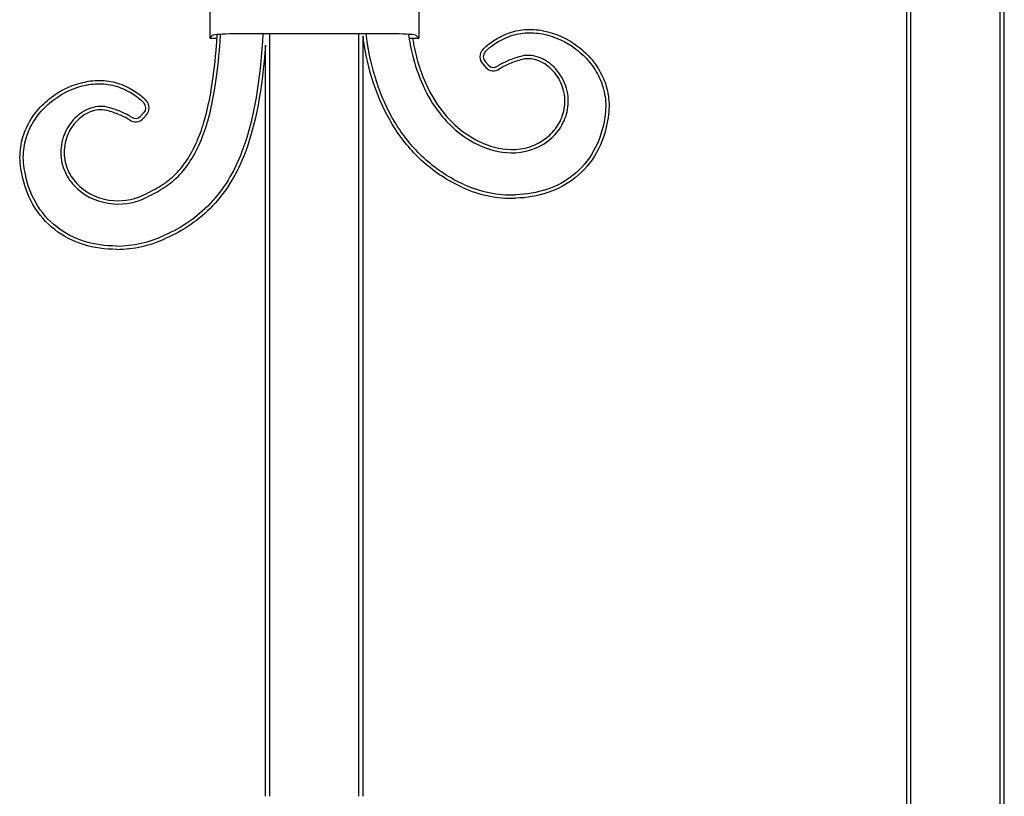
# Model space of a CAD drawing. Units: millimetres. Extents: x 0 to 8410, y 0 to 5940.
# Drawn here: x 3847 to 3988, y 4008 to 4119 of the extents above; entities that cross this region are included whole.
import ezdxf

# ---------------------------------------------------------------- set-up
doc = ezdxf.new("R2010")
doc.units = ezdxf.units.MM
doc.layers.add('YKK_A1', color=4, linetype='Continuous', lineweight=30)

msp = doc.modelspace()

# ---------------------------------------------------------------- linework, layer by layer
at = {"layer": 'YKK_A1'}
for p, q in [((3987.41, 3915.33), (3987.41, 4197.84)), ((3974.63, 3915.33), (3974.63, 4196.24)), ((3988.02, 3915.33), (3988.02, 4164.31)), ((3974.02, 3915.33), (3974.02, 4153.65)), ((3874.02, 4120.58), (3874.02, 4116.58)), ((3904.02, 4120.58), (3904.02, 4116.58)), ((3874.43, 4116.99), (3874.02, 4116.58)), ((3874.02, 4116.58), (3875.07, 4116.58)), ((3877.42, 4117.23), (3900.61, 4117.23)), ((3882.63, 4007.83), (3882.63, 4117.23)), ((3895.41, 4007.83), (3895.41, 4117.23)), ((3896.02, 4007.83), (3896.02, 4116.9)), ((3902.7, 4116.58), (3904.02, 4116.58)), ((3903.6, 4116.99), (3904.02, 4116.58)), ((3882.02, 4007.83), (3882.02, 4115.58)), ((3913.18, 4112.88), (3913.65, 4112.38)), ((3913.54, 4113.21), (3914.01, 4112.7)), ((3864.11, 4105.38), (3864.57, 4105.89)), ((3864.46, 4105.06), (3864.93, 4105.56))]:
    msp.add_line(p, q, dxfattribs=at)
for centre, radius, start, end in [((3914.28, 4113.9), 1.5, 136.9589, 222.7094), ((3914.28, 4113.9), 1.02, 136.9589, 222.7094), ((3914.75, 4113.39), 1.5, 222.7094, 304.4351), ((3914.75, 4113.39), 1.02, 222.7094, 304.4351), ((3863.83, 4106.58), 1.02, 317.2906, 43.0488), ((3863.83, 4106.58), 1.5, 317.2906, 43.0488), ((3863.36, 4106.08), 1.02, 235.5737, 317.2906), ((3863.36, 4106.08), 1.5, 235.5737, 317.2906), ((3917.66, 4111.76), 11.65, 246.2867, 271.2127), ((3917.66, 4111.76), 11.17, 246.2867, 271.1418), ((3917.37, 4110.73), 16.63, 245.604, 271.8341), ((3860.88, 4101.66), 8.89, 265.6762, 298.3215), ((3860.88, 4101.66), 8.41, 265.6762, 298.4144), ((3917.37, 4110.73), 17.11, 245.604, 271.826), ((3860.55, 4103.29), 16.53, 270.3892, 295.0091), ((3860.55, 4103.29), 17.01, 270.3892, 294.9876)]:
    msp.add_arc(centre, radius, start, end, dxfattribs=at)
at = {"layer": 'YKK_A1', "extrusion": (0, 0, -1)}
for centre, start_param, end_param in [((3877.42, 4116.97), 0.087266, 1.570796), ((3900.61, 4116.97), 1.570796, 3.054326)]:
    msp.add_ellipse(centre, major_axis=(-3, 0), ratio=0.087489, start_param=start_param, end_param=end_param, dxfattribs=at)
at = {"layer": 'YKK_A1'}
for points, knots in [([(3916.72, 4117.24), (3917.52, 4117.56), (3918.36, 4117.74), (3920.09, 4117.87), (3920.98, 4117.82), (3923.61, 4117.31), (3925.35, 4116.53), (3927.59, 4114.83), (3928.27, 4114.18), (3929.47, 4112.73), (3929.98, 4111.92), (3930.78, 4110.19), (3931.07, 4109.26), (3931.35, 4107.3), (3931.35, 4106.26), (3931.19, 4105.19)], [40, 40, 40, 40, 40.125, 40.125, 40.25, 40.25, 40.5, 40.5, 40.625, 40.625, 40.75, 40.75, 40.875, 40.875, 41, 41, 41, 41]), ([(3916.72, 4117.24), (3917.52, 4117.56), (3918.36, 4117.74), (3920.09, 4117.87), (3920.98, 4117.82), (3923.61, 4117.31), (3925.35, 4116.53), (3927.59, 4114.83), (3928.27, 4114.18), (3929.47, 4112.73), (3929.98, 4111.92), (3930.78, 4110.19), (3931.07, 4109.26), (3931.35, 4107.3), (3931.35, 4106.26), (3931.19, 4105.19)], [40, 40, 40, 40, 40.125, 40.125, 40.25, 40.25, 40.5, 40.5, 40.625, 40.625, 40.75, 40.75, 40.875, 40.875, 41, 41, 41, 41]), ([(3872.55, 4102.64), (3873.28, 4104.53), (3873.88, 4106.88), (3874.61, 4111.49), (3874.83, 4113.43), (3875, 4115.58), (3875.04, 4116.08), (3875.08, 4116.6), (3875.11, 4117.14)], [55, 55, 55, 55, 55.5, 55.5, 55.8041445, 55.8041445, 55.8041445, 55.8762484, 55.8762484, 55.8762484, 55.8762484]), ([(3872.55, 4102.64), (3873.28, 4104.53), (3873.88, 4106.88), (3874.61, 4111.49), (3874.83, 4113.43), (3875, 4115.58), (3875.04, 4116.08), (3875.08, 4116.6), (3875.11, 4117.14)], [55, 55, 55, 55, 55.5, 55.5, 55.8041445, 55.8041445, 55.8041445, 55.8762484, 55.8762484, 55.8762484, 55.8762484]), ([(3873, 4102.47), (3873, 4102.47), (3873, 4102.47), (3873, 4102.47), (3873.75, 4104.4), (3874.35, 4106.78), (3875.09, 4111.44), (3875.32, 4113.4), (3875.48, 4115.58), (3875.52, 4116.1), (3875.56, 4116.63), (3875.59, 4117.18)], [54.9997699, 54.9997699, 54.9997699, 54.9997699, 55, 55, 55, 55.5, 55.5, 55.8058925, 55.8058925, 55.8058925, 55.8794251, 55.8794251, 55.8794251, 55.8794251]), ([(3881.66, 4117.23), (3881.62, 4116.7), (3881.58, 4116.17), (3881.54, 4115.64), (3881.54, 4115.64), (3881.54, 4115.64), (3881.54, 4115.64), (3881.54, 4115.63), (3881.54, 4115.63), (3881.54, 4115.62), (3881.09, 4109.3), (3880.16, 4104.33), (3878.64, 4100.31), (3878.64, 4100.31), (3878.64, 4100.31), (3878.63, 4100.31)], [37.91506, 37.91506, 37.91506, 37.91506, 37.999195, 37.999195, 37.999195, 37.999198, 37.999198, 37.999198, 38, 38, 38, 39, 39, 39, 39.000157, 39.000157, 39.000157, 39.000157]), ([(3910.31, 4095.15), (3908.21, 4096.1), (3906.37, 4097.31), (3903.15, 4100.15), (3901.77, 4101.79), (3898.31, 4107.14), (3896.87, 4111.33), (3896.19, 4115.68), (3896.13, 4116.09), (3896.07, 4116.5), (3896.02, 4116.9)], [49, 49, 49, 49, 49.25, 49.25, 49.5, 49.5, 50, 50, 50, 50.046444, 50.046444, 50.046444, 50.046444]), ([(3910.31, 4095.15), (3908.21, 4096.1), (3906.37, 4097.31), (3903.15, 4100.15), (3901.77, 4101.79), (3898.31, 4107.14), (3896.87, 4111.33), (3896.19, 4115.68), (3896.13, 4116.09), (3896.07, 4116.5), (3896.02, 4116.9)], [49, 49, 49, 49, 49.25, 49.25, 49.5, 49.5, 50, 50, 50, 50.046444, 50.046444, 50.046444, 50.046444]), ([(3910.5, 4095.58), (3908.45, 4096.51), (3906.65, 4097.7), (3903.5, 4100.48), (3902.15, 4102.08), (3898.76, 4107.33), (3897.34, 4111.44), (3896.67, 4115.74), (3896.59, 4116.24), (3896.52, 4116.73), (3896.47, 4117.23)], [49, 49, 49, 49, 49.25, 49.25, 49.5, 49.5, 49.99945, 49.99945, 49.99945, 50.056711, 50.056711, 50.056711, 50.056711]), ([(3902.5, 4117.17), (3902.6, 4116.65), (3902.7, 4116.13), (3902.8, 4115.61), (3902.8, 4115.61), (3902.8, 4115.61), (3902.8, 4115.61), (3902.8, 4115.6), (3902.8, 4115.6), (3902.8, 4115.59), (3903.45, 4112.26), (3904.62, 4109.24), (3908.01, 4104.26), (3910.24, 4102.3), (3912.98, 4101.1)], [30.92102, 30.92102, 30.92102, 30.92102, 30.999239, 30.999239, 30.999239, 30.999241, 30.999241, 30.999241, 31, 31, 31, 31.5, 31.5, 32, 32, 32, 32]), ([(3903.12, 4116.58), (3903.17, 4116.28), (3903.22, 4115.98), (3903.28, 4115.68), (3903.91, 4112.41), (3905.06, 4109.45), (3908.36, 4104.6), (3910.52, 4102.7), (3913.17, 4101.54)], [30.955152, 30.955152, 30.955152, 30.955152, 31, 31, 31, 31.5, 31.5, 32, 32, 32, 32]), ([(3903.12, 4116.58), (3903.17, 4116.28), (3903.22, 4115.98), (3903.28, 4115.68), (3903.91, 4112.41), (3905.06, 4109.45), (3908.36, 4104.6), (3910.52, 4102.7), (3913.17, 4101.54)], [30.955152, 30.955152, 30.955152, 30.955152, 31, 31, 31, 31.5, 31.5, 32, 32, 32, 32]), ([(3913.19, 4114.92), (3913.57, 4115.33), (3914.01, 4115.73), (3915.14, 4116.5), (3915.83, 4116.88), (3916.72, 4117.24)], [39.2998192, 39.2998192, 39.2998192, 39.2998192, 39.6499096, 39.6499096, 40, 40, 40, 40]), ([(3913.19, 4114.92), (3913.57, 4115.33), (3914.01, 4115.73), (3915.14, 4116.5), (3915.83, 4116.88), (3916.72, 4117.24)], [39.2998192, 39.2998192, 39.2998192, 39.2998192, 39.6499096, 39.6499096, 40, 40, 40, 40]), ([(3913.54, 4114.6), (3913.9, 4114.98), (3914.31, 4115.36), (3915.38, 4116.08), (3916.04, 4116.44), (3916.9, 4116.79), (3916.9, 4116.79), (3916.9, 4116.79), (3916.9, 4116.79)], [39.2998192, 39.2998192, 39.2998192, 39.2998192, 39.6499096, 39.6499096, 40, 40, 40, 40.0000131, 40.0000131, 40.0000131, 40.0000131]), ([(3916.9, 4116.79), (3917.65, 4117.09), (3918.44, 4117.27), (3920.08, 4117.39), (3920.92, 4117.34), (3923.45, 4116.85), (3925.12, 4116.1), (3927.27, 4114.47), (3927.93, 4113.84), (3929.08, 4112.45), (3929.57, 4111.68), (3930.33, 4110.03), (3930.6, 4109.14), (3930.87, 4107.27), (3930.87, 4106.29), (3930.71, 4105.26), (3930.71, 4105.26), (3930.71, 4105.26), (3930.71, 4105.26)], [40, 40, 40, 40, 40.125, 40.125, 40.25, 40.25, 40.5, 40.5, 40.625, 40.625, 40.75, 40.75, 40.875, 40.875, 41, 41, 41, 41.000005, 41.000005, 41.000005, 41.000005]), ([(3918.47, 4113.92), (3917.8, 4113.72), (3917.2, 4113.51), (3916.16, 4113.05), (3915.71, 4112.81), (3915.33, 4112.55)], [0.4990296607, 0.4990296607, 0.4990296607, 0.4990296607, 0.499271698, 0.499271698, 0.4995137353, 0.4995137353, 0.4995137353, 0.4995137353]), ([(3925.44, 4107.06), (3925.52, 4108.11), (3925.34, 4109.12), (3924.62, 4110.95), (3924.08, 4111.76), (3922.76, 4113.09), (3921.97, 4113.59), (3920.7, 4114.01), (3920.26, 4114.09), (3919.37, 4114.11), (3918.91, 4114.06), (3918.47, 4113.92), (3918.47, 4113.92), (3918.47, 4113.92), (3918.47, 4113.92)], [36, 36, 36, 36, 36.25, 36.25, 36.5, 36.5, 36.75, 36.75, 36.875, 36.875, 37, 37, 37, 37.000026, 37.000026, 37.000026, 37.000026]), ([(3924.96, 4107.1), (3925.03, 4108.06), (3924.87, 4109), (3924.2, 4110.71), (3923.69, 4111.47), (3922.46, 4112.7), (3921.74, 4113.16), (3920.59, 4113.54), (3920.2, 4113.61), (3919.4, 4113.63), (3919, 4113.58), (3918.61, 4113.46)], [36, 36, 36, 36, 36.25, 36.25, 36.5, 36.5, 36.75, 36.75, 36.875, 36.875, 37, 37, 37, 37]), ([(3924.96, 4107.1), (3925.03, 4108.06), (3924.87, 4109), (3924.2, 4110.71), (3923.69, 4111.47), (3922.46, 4112.7), (3921.74, 4113.16), (3920.59, 4113.54), (3920.2, 4113.61), (3919.4, 4113.63), (3919, 4113.58), (3918.61, 4113.46)], [36, 36, 36, 36, 36.25, 36.25, 36.5, 36.5, 36.75, 36.75, 36.875, 36.875, 37, 37, 37, 37]), ([(3918.61, 4113.46), (3917.95, 4113.26), (3917.37, 4113.06), (3916.37, 4112.62), (3915.95, 4112.39), (3915.6, 4112.16)], [0.4990296607, 0.4990296607, 0.4990296607, 0.4990296607, 0.499271698, 0.499271698, 0.4995137353, 0.4995137353, 0.4995137353, 0.4995137353]), ([(3918.61, 4113.46), (3917.95, 4113.26), (3917.37, 4113.06), (3916.37, 4112.62), (3915.95, 4112.39), (3915.6, 4112.16)], [0.4990296607, 0.4990296607, 0.4990296607, 0.4990296607, 0.499271698, 0.499271698, 0.4995137353, 0.4995137353, 0.4995137353, 0.4995137353]), ([(3846.92, 4097.87), (3846.76, 4098.94), (3846.76, 4099.98), (3847.05, 4101.94), (3847.33, 4102.87), (3848.13, 4104.6), (3848.64, 4105.41), (3849.84, 4106.86), (3850.53, 4107.51), (3852.77, 4109.21), (3854.5, 4109.99), (3857.14, 4110.5), (3858.02, 4110.55), (3859.75, 4110.42), (3860.6, 4110.24), (3861.39, 4109.92)], [45, 45, 45, 45, 45.125, 45.125, 45.25, 45.25, 45.375, 45.375, 45.5, 45.5, 45.75, 45.75, 45.875, 45.875, 46, 46, 46, 46]), ([(3846.92, 4097.87), (3846.76, 4098.94), (3846.76, 4099.98), (3847.05, 4101.94), (3847.33, 4102.87), (3848.13, 4104.6), (3848.64, 4105.41), (3849.84, 4106.86), (3850.53, 4107.51), (3852.77, 4109.21), (3854.5, 4109.99), (3857.14, 4110.5), (3858.02, 4110.55), (3859.75, 4110.42), (3860.6, 4110.24), (3861.39, 4109.92)], [45, 45, 45, 45, 45.125, 45.125, 45.25, 45.25, 45.375, 45.375, 45.5, 45.5, 45.75, 45.75, 45.875, 45.875, 46, 46, 46, 46]), ([(3847.4, 4097.94), (3847.24, 4098.97), (3847.24, 4099.96), (3847.52, 4101.82), (3847.79, 4102.71), (3848.55, 4104.36), (3849.04, 4105.13), (3850.19, 4106.52), (3850.85, 4107.15), (3853, 4108.78), (3854.67, 4109.53), (3857.19, 4110.02), (3858.03, 4110.07), (3859.67, 4109.95), (3860.46, 4109.77), (3861.21, 4109.47), (3861.21, 4109.47), (3861.21, 4109.47), (3861.21, 4109.47)], [45, 45, 45, 45, 45.125, 45.125, 45.25, 45.25, 45.375, 45.375, 45.5, 45.5, 45.75, 45.75, 45.875, 45.875, 46, 46, 46, 46.000015, 46.000015, 46.000015, 46.000015]), ([(3861.21, 4109.47), (3862.07, 4109.12), (3862.73, 4108.77), (3863.8, 4108.04), (3864.21, 4107.66), (3864.57, 4107.28)], [46, 46, 46, 46, 46.3499545, 46.3499545, 46.6999089, 46.6999089, 46.6999089, 46.6999089]), ([(3861.39, 4109.92), (3862.28, 4109.56), (3862.97, 4109.18), (3864.1, 4108.41), (3864.54, 4108.01), (3864.92, 4107.6)], [46, 46, 46, 46, 46.3499545, 46.3499545, 46.6999089, 46.6999089, 46.6999089, 46.6999089]), ([(3859.64, 4106.6), (3859.2, 4106.74), (3858.74, 4106.8), (3857.85, 4106.77), (3857.41, 4106.69), (3856.14, 4106.27), (3855.35, 4105.77), (3854.03, 4104.45), (3853.49, 4103.63), (3852.77, 4101.8), (3852.59, 4100.79), (3852.67, 4099.74)], [49, 49, 49, 49, 49.125, 49.125, 49.25, 49.25, 49.5, 49.5, 49.75, 49.75, 49.9999852, 49.9999852, 49.9999852, 49.9999852]), ([(3862.78, 4105.23), (3862.4, 4105.49), (3861.95, 4105.73), (3860.91, 4106.19), (3860.31, 4106.4), (3859.64, 4106.6)], [0.5004852685, 0.5004852685, 0.5004852685, 0.5004852685, 0.5007276832, 0.5007276832, 0.5009700979, 0.5009700979, 0.5009700979, 0.5009700979]), ([(3917.88, 4100.6), (3919.79, 4100.75), (3921.5, 4101.49), (3923.38, 4103.2), (3923.9, 4103.88), (3924.66, 4105.38), (3924.89, 4106.21), (3924.96, 4107.1)], [35, 35, 35, 35, 35.5, 35.5, 35.75, 35.75, 36, 36, 36, 36]), ([(3917.88, 4100.6), (3919.79, 4100.75), (3921.5, 4101.49), (3923.38, 4103.2), (3923.9, 4103.88), (3924.66, 4105.38), (3924.89, 4106.21), (3924.96, 4107.1)], [35, 35, 35, 35, 35.5, 35.5, 35.75, 35.75, 36, 36, 36, 36]), ([(3917.91, 4100.11), (3917.91, 4100.11), (3917.92, 4100.12), (3917.92, 4100.12), (3919.93, 4100.28), (3921.74, 4101.05), (3923.75, 4102.88), (3924.3, 4103.61), (3925.11, 4105.22), (3925.37, 4106.11), (3925.44, 4107.06)], [34.998832, 34.998832, 34.998832, 34.998832, 35, 35, 35, 35.5, 35.5, 35.75, 35.75, 35.99999, 35.99999, 35.99999, 35.99999]), ([(3859.5, 4106.14), (3859.11, 4106.26), (3858.71, 4106.31), (3857.91, 4106.29), (3857.52, 4106.22), (3856.37, 4105.84), (3855.65, 4105.38), (3854.42, 4104.15), (3853.91, 4103.39), (3853.24, 4101.68), (3853.08, 4100.74), (3853.15, 4099.78)], [49, 49, 49, 49, 49.125, 49.125, 49.25, 49.25, 49.5, 49.5, 49.75, 49.75, 50, 50, 50, 50]), ([(3859.5, 4106.14), (3859.11, 4106.26), (3858.71, 4106.31), (3857.91, 4106.29), (3857.52, 4106.22), (3856.37, 4105.84), (3855.65, 4105.38), (3854.42, 4104.15), (3853.91, 4103.39), (3853.24, 4101.68), (3853.08, 4100.74), (3853.15, 4099.78)], [49, 49, 49, 49, 49.125, 49.125, 49.25, 49.25, 49.5, 49.5, 49.75, 49.75, 50, 50, 50, 50]), ([(3862.51, 4104.84), (3862.16, 4105.07), (3861.74, 4105.3), (3860.74, 4105.74), (3860.16, 4105.94), (3859.5, 4106.14)], [0.5004852685, 0.5004852685, 0.5004852685, 0.5004852685, 0.5007276832, 0.5007276832, 0.5009700979, 0.5009700979, 0.5009700979, 0.5009700979]), ([(3862.51, 4104.84), (3862.16, 4105.07), (3861.74, 4105.3), (3860.74, 4105.74), (3860.16, 4105.94), (3859.5, 4106.14)], [0.5004852685, 0.5004852685, 0.5004852685, 0.5004852685, 0.5007276832, 0.5007276832, 0.5009700979, 0.5009700979, 0.5009700979, 0.5009700979]), ([(3930.71, 4105.26), (3930.43, 4103.4), (3929.87, 4101.79), (3928.33, 4099.03), (3927.35, 4097.88), (3925.07, 4096.04), (3923.77, 4095.35), (3920.97, 4094.4), (3919.46, 4094.14), (3917.91, 4094.11), (3917.91, 4094.11), (3917.91, 4094.11), (3917.91, 4094.11)], [41, 41, 41, 41, 41.25, 41.25, 41.5, 41.5, 41.75, 41.75, 42, 42, 42, 42.000127, 42.000127, 42.000127, 42.000127]), ([(3931.19, 4105.19), (3930.89, 4103.28), (3930.32, 4101.61), (3928.72, 4098.74), (3927.7, 4097.55), (3925.33, 4095.63), (3923.98, 4094.91), (3921.07, 4093.92), (3919.52, 4093.66), (3917.92, 4093.63)], [41, 41, 41, 41, 41.25, 41.25, 41.5, 41.5, 41.75, 41.75, 42, 42, 42, 42]), ([(3931.19, 4105.19), (3930.89, 4103.28), (3930.32, 4101.61), (3928.72, 4098.74), (3927.7, 4097.55), (3925.33, 4095.63), (3923.98, 4094.91), (3921.07, 4093.92), (3919.52, 4093.66), (3917.92, 4093.63)], [41, 41, 41, 41, 41.25, 41.25, 41.5, 41.5, 41.75, 41.75, 42, 42, 42, 42]), ([(3864.88, 4094.26), (3865.79, 4094.69), (3866.6, 4095.13), (3868.09, 4096.13), (3868.76, 4096.69), (3869.99, 4097.99), (3870.55, 4098.73), (3871.6, 4100.47), (3872.09, 4101.48), (3872.55, 4102.64)], [54, 54, 54, 54, 54.25, 54.25, 54.5, 54.5, 54.75, 54.75, 55, 55, 55, 55]), ([(3864.88, 4094.26), (3865.79, 4094.69), (3866.6, 4095.13), (3868.09, 4096.13), (3868.76, 4096.69), (3869.99, 4097.99), (3870.55, 4098.73), (3871.6, 4100.47), (3872.09, 4101.48), (3872.55, 4102.64)], [54, 54, 54, 54, 54.25, 54.25, 54.5, 54.5, 54.75, 54.75, 55, 55, 55, 55]), ([(3865.1, 4093.83), (3866.01, 4094.26), (3866.85, 4094.71), (3868.38, 4095.75), (3869.08, 4096.33), (3870.36, 4097.68), (3870.95, 4098.45), (3872.03, 4100.25), (3872.53, 4101.28), (3873, 4102.46), (3873, 4102.46), (3873, 4102.47), (3873, 4102.47)], [54.0011598, 54.0011598, 54.0011598, 54.0011598, 54.25, 54.25, 54.5, 54.5, 54.75, 54.75, 55, 55, 55, 55.0001863, 55.0001863, 55.0001863, 55.0001863]), ([(3852.67, 4099.74), (3852.74, 4098.79), (3853, 4097.9), (3853.81, 4096.28), (3854.37, 4095.56), (3856.39, 4093.73), (3858.2, 4092.95), (3860.21, 4092.8)], [50, 50, 50, 50, 50.25, 50.25, 50.5, 50.5, 51, 51, 51, 51]), ([(3853.15, 4099.78), (3853.22, 4098.89), (3853.45, 4098.06), (3854.21, 4096.55), (3854.73, 4095.88), (3856.63, 4094.16), (3858.33, 4093.42), (3860.25, 4093.28)], [50, 50, 50, 50, 50.25, 50.25, 50.5, 50.5, 51, 51, 51, 51]), ([(3853.15, 4099.78), (3853.22, 4098.89), (3853.45, 4098.06), (3854.21, 4096.55), (3854.73, 4095.88), (3856.63, 4094.16), (3858.33, 4093.42), (3860.25, 4093.28)], [50, 50, 50, 50, 50.25, 50.25, 50.5, 50.5, 51, 51, 51, 51]), ([(3878.63, 4100.31), (3878.63, 4100.31), (3878.63, 4100.31), (3878.63, 4100.31), (3877.52, 4097.3), (3875.97, 4094.84), (3872.2, 4090.87), (3869.99, 4089.37), (3867.55, 4088.31), (3867.54, 4088.31), (3867.54, 4088.31), (3867.54, 4088.31)], [38.999894, 38.999894, 38.999894, 38.999894, 39, 39, 39, 39.5, 39.5, 40, 40, 40, 40.000394, 40.000394, 40.000394, 40.000394]), ([(3879.09, 4100.14), (3877.95, 4097.08), (3876.36, 4094.56), (3872.5, 4090.49), (3870.23, 4088.96), (3867.74, 4087.87)], [39, 39, 39, 39, 39.5, 39.5, 40, 40, 40, 40]), ([(3879.09, 4100.14), (3877.95, 4097.08), (3876.36, 4094.56), (3872.5, 4090.49), (3870.23, 4088.96), (3867.74, 4087.87)], [39, 39, 39, 39, 39.5, 39.5, 40, 40, 40, 40]), ([(3860.67, 4086.28), (3859.02, 4086.27), (3857.41, 4086.5), (3854.4, 4087.44), (3853.01, 4088.15), (3850.54, 4090.08), (3849.48, 4091.28), (3847.82, 4094.2), (3847.22, 4095.91), (3846.92, 4097.87)], [44, 44, 44, 44, 44.25, 44.25, 44.5, 44.5, 44.75, 44.75, 45, 45, 45, 45]), ([(3860.67, 4086.28), (3859.02, 4086.27), (3857.41, 4086.5), (3854.4, 4087.44), (3853.01, 4088.15), (3850.54, 4090.08), (3849.48, 4091.28), (3847.82, 4094.2), (3847.22, 4095.91), (3846.92, 4097.87)], [44, 44, 44, 44, 44.25, 44.25, 44.5, 44.5, 44.75, 44.75, 45, 45, 45, 45]), ([(3860.66, 4086.76), (3859.06, 4086.75), (3857.5, 4086.97), (3854.6, 4087.88), (3853.25, 4088.57), (3850.89, 4090.42), (3849.87, 4091.58), (3848.27, 4094.38), (3847.69, 4096.04), (3847.4, 4097.94), (3847.4, 4097.94), (3847.4, 4097.94), (3847.4, 4097.94)], [44, 44, 44, 44, 44.25, 44.25, 44.5, 44.5, 44.75, 44.75, 45, 45, 45, 45.000009, 45.000009, 45.000009, 45.000009])]:
    msp.add_open_spline(points, degree=3, knots=knots, dxfattribs=at)
msp.add_open_spline([(3882.02, 4115.58), (3881.56, 4109.23), (3880.63, 4104.22), (3879.09, 4100.14)], degree=3, dxfattribs=at)
msp.add_open_spline([(3882.02, 4115.58), (3881.56, 4109.23), (3880.63, 4104.22), (3879.09, 4100.14)], degree=3, dxfattribs=at)

doc.saveas('drawing.dxf')
